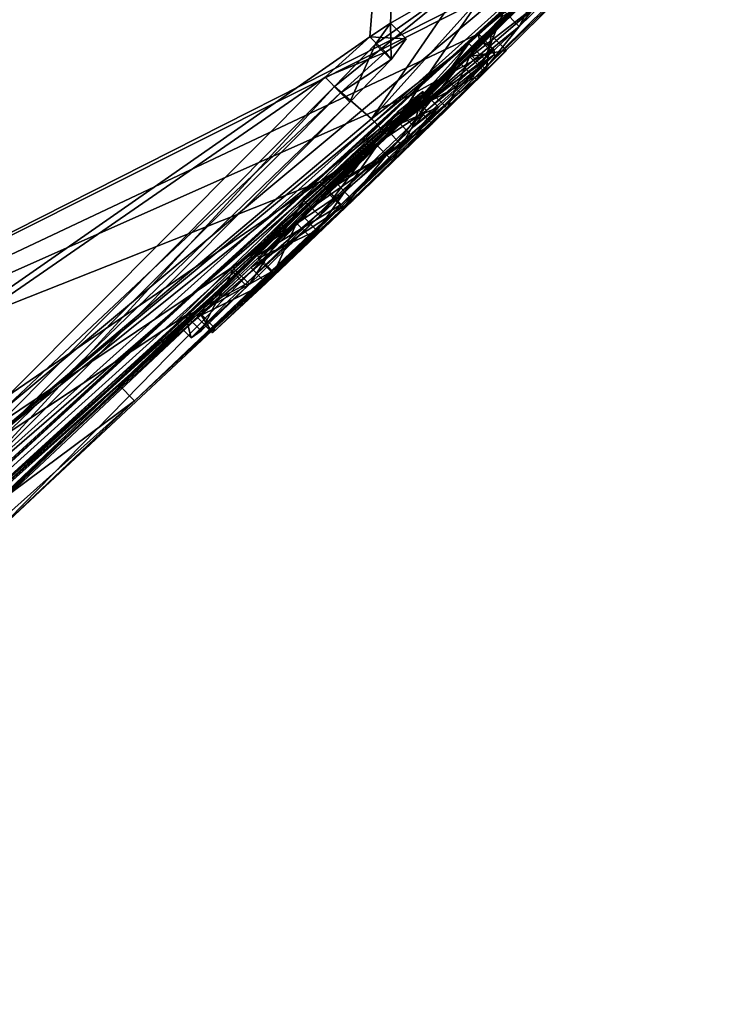
# Model space of a CAD drawing. Units: millimetres. Extents: x -101 to 101, y -171 to 10.
# Drawn here: x 88 to 90, y -77 to -74 of the extents above; entities that cross this region are included whole.
import ezdxf

# ---------------------------------------------------------------- set-up
doc = ezdxf.new("R2010")
doc.units = ezdxf.units.MM
doc.header["$LTSCALE"] = 56.584362
for name, color, linetype in [('178', 7, 'CONTINUOUS'), ('179', 7, 'CONTINUOUS'), ('180', 7, 'CONTINUOUS'), ('181', 7, 'CONTINUOUS'), ('182', 7, 'CONTINUOUS'), ('183', 7, 'CONTINUOUS'), ('206', 7, 'CONTINUOUS'), ('207', 7, 'CONTINUOUS'), ('208', 7, 'CONTINUOUS'), ('210', 7, 'CONTINUOUS'), ('213', 7, 'CONTINUOUS'), ('279', 7, 'CONTINUOUS'), ('280', 7, 'CONTINUOUS')]:
    doc.layers.add(name, color=color, linetype=linetype)

msp = doc.modelspace()

# ---------------------------------------------------------------- linework, layer by layer
at = {"layer": '178', "color": 253, "linetype": 'Continuous', "true_color": 0x999999}
for points in [[(83.7065, -77.4279, 13.2958), (88.8063, -73.874, 6.7769), (88.943, -72.1914, 15.2186), (83.7065, -77.4279, 13.2958)], [(88.8063, -73.874, 6.7769), (88.8723, -73.8311, 6.5837), (88.943, -72.1914, 15.2186), (88.8063, -73.874, 6.7769)], [(88.8723, -73.8311, 6.5837), (89.1194, -73.6877, 5.6136), (88.943, -72.1914, 15.2186), (88.8723, -73.8311, 6.5837)], [(89.9134, -73.1634), (87.5563, -75.4125, 1.5401), (78.181, -82.9533), (89.9134, -73.1634)], [(84.2677, -78.3225), (89.9134, -73.1634), (78.181, -82.9533), (84.2677, -78.3225)], [(88.6713, -74.3729, 0.9561), (87.5563, -75.4125, 1.5401), (89.9134, -73.1634), (88.6713, -74.3729, 0.9561)], [(89.0972, -73.961, 0.9644), (88.6713, -74.3729, 0.9561), (89.9134, -73.1634), (89.0972, -73.961, 0.9644)], [(89.5225, -73.5418, 1.0966), (89.0972, -73.961, 0.9644), (89.9134, -73.1634), (89.5225, -73.5418, 1.0966)], [(89.0442, -74.0017, 1.5003), (89.4612, -73.59, 1.6421), (89.1225, -73.8961, 2.4151), (89.0442, -74.0017, 1.5003)], [(89.1225, -73.8961, 2.4151), (89.4612, -73.59, 1.6421), (89.2343, -73.7916, 2.2931), (89.1225, -73.8961, 2.4151)], [(88.8246, -73.8976, 6.3954), (88.6927, -74.0333, 6.3181), (89.1194, -73.6877, 5.6136), (88.8246, -73.8976, 6.3954)], [(89.1194, -73.6877, 5.6136), (88.6927, -74.0333, 6.3181), (88.8113, -74.1367, 3.6497), (89.1194, -73.6877, 5.6136)], [(88.8723, -73.8311, 6.5837), (88.8246, -73.8976, 6.3954), (89.1194, -73.6877, 5.6136), (88.8723, -73.8311, 6.5837)], [(88.663, -74.0036, 6.8581), (88.8063, -73.874, 6.7769), (83.7065, -77.4279, 13.2958), (88.663, -74.0036, 6.8581)], [(87.4541, -75.2778, 5.5619), (89.0442, -74.0017, 1.5003), (89.1225, -73.8961, 2.4151), (87.4541, -75.2778, 5.5619)], [(87.4541, -75.2778, 5.5619), (89.1225, -73.8961, 2.4151), (88.8113, -74.1367, 3.6497), (87.4541, -75.2778, 5.5619)], [(87.1764, -75.4957, 5.9763), (88.663, -74.0036, 6.8581), (83.7065, -77.4279, 13.2958), (87.1764, -75.4957, 5.9763)], [(87.4191, -75.5095, 2.4668), (89.0442, -74.0017, 1.5003), (87.0719, -75.7795, 3.4882), (87.4191, -75.5095, 2.4668)], [(87.0719, -75.7795, 3.4882), (89.0442, -74.0017, 1.5003), (87.0842, -75.6966, 4.5993), (87.0719, -75.7795, 3.4882)], [(87.0842, -75.6966, 4.5993), (89.0442, -74.0017, 1.5003), (87.4541, -75.2778, 5.5619), (87.0842, -75.6966, 4.5993)], [(88.0047, -74.9876, 1.7824), (89.0442, -74.0017, 1.5003), (87.4191, -75.5095, 2.4668), (88.0047, -74.9876, 1.7824)], [(88.6927, -74.0333, 6.3181), (87.4541, -75.2778, 5.5619), (88.8113, -74.1367, 3.6497), (88.6927, -74.0333, 6.3181)]]:
    msp.add_3dface(points, dxfattribs=at)
at = {"layer": '179', "color": 253, "linetype": 'Continuous', "true_color": 0x999999}
for points in [[(88.6899, -72.4445, -15.2144), (89.4238, -73.6044, -2.3249), (85.586, -75.5483, -14.4595), (88.6899, -72.4445, -15.2144)], [(89.9134, -73.1634), (84.2677, -78.3225), (83.1291, -79.2532, -0.6144), (89.9134, -73.1634)], [(84.459, -78.1606, -0.4899), (89.9134, -73.1634), (83.1291, -79.2532, -0.6144), (84.459, -78.1606, -0.4899)], [(84.5658, -78.0696, -0.6284), (89.9134, -73.1634), (84.459, -78.1606, -0.4899), (84.5658, -78.0696, -0.6284)], [(87.3338, -75.6348, -0.4899), (89.9134, -73.1634), (84.5658, -78.0696, -0.6284), (87.3338, -75.6348, -0.4899)], [(87.4352, -75.5402, -0.6284), (89.9134, -73.1634), (87.3338, -75.6348, -0.4899), (87.4352, -75.5402, -0.6284)], [(88.4254, -74.6115, -0.6944), (89.9134, -73.1634), (87.4352, -75.5402, -0.6284), (88.4254, -74.6115, -0.6944)], [(88.7036, -74.3466, -0.5802), (89.9134, -73.1634), (88.4254, -74.6115, -0.6944), (88.7036, -74.3466, -0.5802)], [(88.9564, -74.1022, -0.6191), (89.9134, -73.1634), (88.7036, -74.3466, -0.5802), (88.9564, -74.1022, -0.6191)], [(88.8947, -74.144, -1.6079), (89.9134, -73.1634), (89.1936, -73.8685, -0.8659), (88.8947, -74.144, -1.6079)], [(89.9134, -73.1634), (88.8947, -74.144, -1.6079), (89.4427, -73.6232, -0.9379), (89.9134, -73.1634)], [(89.1247, -73.9376, -0.7171), (89.9134, -73.1634), (88.9564, -74.1022, -0.6191), (89.1247, -73.9376, -0.7171)], [(89.1936, -73.8685, -0.8659), (89.9134, -73.1634), (89.1247, -73.9376, -0.7171), (89.1936, -73.8685, -0.8659)], [(89.4238, -73.6044, -2.3249), (89.4357, -73.6163, -1.5941), (85.586, -75.5483, -14.4595), (89.4238, -73.6044, -2.3249)], [(89.4357, -73.6163, -1.5941), (89.1531, -73.8648, -2.452), (85.586, -75.5483, -14.4595), (89.4357, -73.6163, -1.5941)], [(89.4427, -73.6232, -0.9379), (89.1531, -73.8648, -2.452), (89.4357, -73.6163, -1.5941), (89.4427, -73.6232, -0.9379)], [(88.8947, -74.144, -1.6079), (89.1552, -73.8813, -1.9365), (89.4427, -73.6232, -0.9379), (88.8947, -74.144, -1.6079)], [(89.1552, -73.8813, -1.9365), (89.1531, -73.8648, -2.452), (89.4427, -73.6232, -0.9379), (89.1552, -73.8813, -1.9365)], [(89.1531, -73.8648, -2.452), (88.9386, -74.0598, -2.7673), (85.586, -75.5483, -14.4595), (89.1531, -73.8648, -2.452)], [(89.1278, -73.931, -0.9784), (88.8947, -74.144, -1.6079), (89.1936, -73.8685, -0.8659), (89.1278, -73.931, -0.9784)], [(88.5878, -74.4434, -1.4454), (88.8947, -74.144, -1.6079), (89.1278, -73.931, -0.9784), (88.5878, -74.4434, -1.4454)], [(89.003, -74.0532, -0.9248), (88.5878, -74.4434, -1.4454), (89.1278, -73.931, -0.9784), (89.003, -74.0532, -0.9248)], [(88.9386, -74.0598, -2.7673), (88.6467, -74.3376, -2.8519), (85.586, -75.5483, -14.4595), (88.9386, -74.0598, -2.7673)], [(88.4484, -74.5822, -1.1774), (88.5878, -74.4434, -1.4454), (89.003, -74.0532, -0.9248), (88.4484, -74.5822, -1.1774)], [(88.8298, -74.222, -0.8418), (88.4484, -74.5822, -1.1774), (89.003, -74.0532, -0.9248), (88.8298, -74.222, -0.8418)], [(88.9759, -74.0489, -2.1408), (88.8588, -74.1702, -1.9006), (88.5956, -74.3978, -2.5996), (88.9759, -74.0489, -2.1408)], [(88.8963, -74.1124, -2.4991), (88.9759, -74.0489, -2.1408), (88.5956, -74.3978, -2.5996), (88.8963, -74.1124, -2.4991)], [(88.8588, -74.1702, -1.9006), (88.6654, -74.3599, -1.7887), (88.3717, -74.6156, -2.5035), (88.8588, -74.1702, -1.9006)], [(88.5956, -74.3978, -2.5996), (88.8588, -74.1702, -1.9006), (88.3717, -74.6156, -2.5035), (88.5956, -74.3978, -2.5996)], [(88.5713, -74.4699, -0.8786), (88.4484, -74.5822, -1.1774), (88.8298, -74.222, -0.8418), (88.5713, -74.4699, -0.8786)], [(88.6467, -74.3376, -2.8519), (88.3589, -74.6153, -2.7934), (82.7641, -78.3702, -12.4607), (88.6467, -74.3376, -2.8519)], [(85.586, -75.5483, -14.4595), (88.6467, -74.3376, -2.8519), (82.7641, -78.3702, -12.4607), (85.586, -75.5483, -14.4595)], [(88.6654, -74.3599, -1.7887), (88.4457, -74.5734, -1.6695), (87.5193, -75.4019, -2.8206), (88.6654, -74.3599, -1.7887)], [(88.2171, -74.7643, -2.4546), (88.6654, -74.3599, -1.7887), (87.5193, -75.4019, -2.8206), (88.2171, -74.7643, -2.4546)], [(88.3717, -74.6156, -2.5035), (88.6654, -74.3599, -1.7887), (88.2171, -74.7643, -2.4546), (88.3717, -74.6156, -2.5035)], [(88.4457, -74.5734, -1.6695), (88.2614, -74.7554, -1.3942), (87.4762, -75.4518, -2.5896), (88.4457, -74.5734, -1.6695)], [(87.5855, -75.3467, -2.682), (88.4457, -74.5734, -1.6695), (87.4762, -75.4518, -2.5896), (87.5855, -75.3467, -2.682)], [(87.5193, -75.4019, -2.8206), (88.4457, -74.5734, -1.6695), (87.5855, -75.3467, -2.682), (87.5193, -75.4019, -2.8206)], [(88.3589, -74.6153, -2.7934), (88.1853, -74.7865, -2.646), (82.7641, -78.3702, -12.4607), (88.3589, -74.6153, -2.7934)], [(88.2538, -74.7701, -1.0064), (88.4254, -74.6115, -0.6944), (87.4272, -75.5322, -1.5204), (88.2538, -74.7701, -1.0064)], [(87.4272, -75.5322, -1.5204), (88.4254, -74.6115, -0.6944), (87.4352, -75.5402, -0.6284), (87.4272, -75.5322, -1.5204)], [(88.1853, -74.7865, -2.646), (88.2171, -74.7643, -2.4546), (82.7641, -78.3702, -12.4607), (88.1853, -74.7865, -2.646)], [(88.2171, -74.7643, -2.4546), (87.5193, -75.4019, -2.8206), (82.7641, -78.3702, -12.4607), (88.2171, -74.7643, -2.4546)], [(87.4762, -75.4518, -2.5896), (88.2614, -74.7554, -1.3942), (87.4122, -75.5172, -2.4349), (87.4762, -75.4518, -2.5896)], [(87.4122, -75.5172, -2.4349), (88.2614, -74.7554, -1.3942), (87.4272, -75.5322, -1.5204), (87.4122, -75.5172, -2.4349)], [(88.2614, -74.7554, -1.3942), (88.2538, -74.7701, -1.0064), (87.4272, -75.5322, -1.5204), (88.2614, -74.7554, -1.3942)]]:
    msp.add_3dface(points, dxfattribs=at)
at = {"layer": '180', "color": 253, "linetype": 'Continuous', "true_color": 0x999999}
for points in [[(88.5779, -71.8285, -16.1017), (82.8852, -77.5212, -13.9443), (87.3074, -71.74, -16.4287), (88.5779, -71.8285, -16.1017)], [(85.586, -75.5483, -14.4595), (82.8852, -77.5212, -13.9443), (88.5779, -71.8285, -16.1017), (85.586, -75.5483, -14.4595)], [(88.6899, -72.4445, -15.2144), (85.586, -75.5483, -14.4595), (88.5779, -71.8285, -16.1017), (88.6899, -72.4445, -15.2144)]]:
    msp.add_3dface(points, dxfattribs=at)
at = {"layer": '181', "color": 253, "linetype": 'Continuous', "true_color": 0x999999}
for points in [[(88.6815, -71.9298, 15.9634), (88.5791, -71.8273, 16.1017), (84.2218, -76.1847, 14.8764), (88.6815, -71.9298, 15.9634)], [(88.5791, -71.8273, 16.1017), (86.4138, -73.1936, 16.2057), (84.2218, -76.1847, 14.8764), (88.5791, -71.8273, 16.1017)], [(88.943, -72.1914, 15.2186), (88.6815, -71.9298, 15.9634), (84.2218, -76.1847, 14.8764), (88.943, -72.1914, 15.2186)], [(83.7065, -77.4279, 13.2958), (88.943, -72.1914, 15.2186), (84.2218, -76.1847, 14.8764), (83.7065, -77.4279, 13.2958)]]:
    msp.add_3dface(points, dxfattribs=at)
at = {"layer": '182', "color": 253, "linetype": 'Continuous', "true_color": 0x999999}
for points in [[(88.8588, -74.1702, -1.9006), (88.9759, -74.0489, -2.1408), (89.0253, -74.0986, -2.1396), (88.8588, -74.1702, -1.9006)], [(88.9759, -74.0489, -2.1408), (88.8963, -74.1124, -2.4991), (88.9468, -74.1611, -2.4979), (88.9759, -74.0489, -2.1408)], [(89.0253, -74.0986, -2.1396), (88.9759, -74.0489, -2.1408), (88.9468, -74.1611, -2.4979), (89.0253, -74.0986, -2.1396)], [(88.8963, -74.1124, -2.4991), (88.5956, -74.3978, -2.5996), (88.6463, -74.4462, -2.5997), (88.8963, -74.1124, -2.4991)], [(88.9468, -74.1611, -2.4979), (88.8963, -74.1124, -2.4991), (88.6463, -74.4462, -2.5997), (88.9468, -74.1611, -2.4979)], [(88.9079, -74.2202, -1.9001), (88.8588, -74.1702, -1.9006), (89.0253, -74.0986, -2.1396), (88.9079, -74.2202, -1.9001)], [(88.6654, -74.3599, -1.7887), (88.8588, -74.1702, -1.9006), (88.9079, -74.2202, -1.9001), (88.6654, -74.3599, -1.7887)], [(88.7145, -74.4098, -1.7885), (88.6654, -74.3599, -1.7887), (88.9079, -74.2202, -1.9001), (88.7145, -74.4098, -1.7885)], [(88.3589, -74.6153, -2.7934), (88.6467, -74.3376, -2.8519), (88.6952, -74.3882, -2.8519), (88.3589, -74.6153, -2.7934)], [(88.7036, -74.3466, -0.5802), (88.4254, -74.6115, -0.6944), (88.752, -74.3971, -0.5803), (88.7036, -74.3466, -0.5802)], [(88.4457, -74.5734, -1.6695), (88.6654, -74.3599, -1.7887), (88.7145, -74.4098, -1.7885), (88.4457, -74.5734, -1.6695)], [(88.4077, -74.6656, -2.793), (88.3589, -74.6153, -2.7934), (88.6952, -74.3882, -2.8519), (88.4077, -74.6656, -2.793)], [(88.5956, -74.3978, -2.5996), (88.3717, -74.6156, -2.5035), (88.4218, -74.6646, -2.504), (88.5956, -74.3978, -2.5996)], [(88.6463, -74.4462, -2.5997), (88.5956, -74.3978, -2.5996), (88.4218, -74.6646, -2.504), (88.6463, -74.4462, -2.5997)], [(88.752, -74.3971, -0.5803), (88.4254, -74.6115, -0.6944), (88.4744, -74.6615, -0.6948), (88.752, -74.3971, -0.5803)], [(88.4949, -74.6233, -1.6693), (88.4457, -74.5734, -1.6695), (88.7145, -74.4098, -1.7885), (88.4949, -74.6233, -1.6693)], [(88.2614, -74.7554, -1.3942), (88.4457, -74.5734, -1.6695), (88.4949, -74.6233, -1.6693), (88.2614, -74.7554, -1.3942)], [(88.1853, -74.7865, -2.646), (88.3589, -74.6153, -2.7934), (88.4077, -74.6656, -2.793), (88.1853, -74.7865, -2.646)], [(88.3717, -74.6156, -2.5035), (88.2171, -74.7643, -2.4546), (88.267, -74.8135, -2.4543), (88.3717, -74.6156, -2.5035)], [(88.4254, -74.6115, -0.6944), (88.2538, -74.7701, -1.0064), (88.4744, -74.6615, -0.6948), (88.4254, -74.6115, -0.6944)], [(88.3109, -74.805, -1.394), (88.2614, -74.7554, -1.3942), (88.4949, -74.6233, -1.6693), (88.3109, -74.805, -1.394)], [(88.4218, -74.6646, -2.504), (88.3717, -74.6156, -2.5035), (88.267, -74.8135, -2.4543), (88.4218, -74.6646, -2.504)], [(88.2345, -74.8363, -2.6455), (88.1853, -74.7865, -2.646), (88.4077, -74.6656, -2.793), (88.2345, -74.8363, -2.6455)], [(88.4744, -74.6615, -0.6948), (88.2538, -74.7701, -1.0064), (88.3033, -74.8197, -1.0067), (88.4744, -74.6615, -0.6948)], [(88.2171, -74.7643, -2.4546), (88.1853, -74.7865, -2.646), (88.2345, -74.8363, -2.6455), (88.2171, -74.7643, -2.4546)], [(88.267, -74.8135, -2.4543), (88.2171, -74.7643, -2.4546), (88.2345, -74.8363, -2.6455), (88.267, -74.8135, -2.4543)], [(88.2538, -74.7701, -1.0064), (88.2614, -74.7554, -1.3942), (88.3033, -74.8197, -1.0067), (88.2538, -74.7701, -1.0064)], [(88.3033, -74.8197, -1.0067), (88.2614, -74.7554, -1.3942), (88.3109, -74.805, -1.394), (88.3033, -74.8197, -1.0067)]]:
    msp.add_3dface(points, dxfattribs=at)
at = {"layer": '183', "color": 253, "linetype": 'Continuous', "true_color": 0x999999}
for points in [[(88.9386, -74.0598, -2.7673), (89.1531, -73.8648, -2.452), (89.2025, -73.9144, -2.4522), (88.9386, -74.0598, -2.7673)], [(89.1936, -73.8685, -0.8659), (89.1247, -73.9376, -0.7171), (89.2432, -73.9179, -0.8655), (89.1936, -73.8685, -0.8659)], [(89.1278, -73.931, -0.9784), (89.1936, -73.8685, -0.8659), (89.1775, -73.9803, -0.9783), (89.1278, -73.931, -0.9784)], [(89.1531, -73.8648, -2.452), (89.1552, -73.8813, -1.9365), (89.2025, -73.9144, -2.4522), (89.1531, -73.8648, -2.452)], [(89.1775, -73.9803, -0.9783), (89.1936, -73.8685, -0.8659), (89.2432, -73.9179, -0.8655), (89.1775, -73.9803, -0.9783)], [(89.1552, -73.8813, -1.9365), (88.8947, -74.144, -1.6079), (89.2046, -73.9309, -1.9363), (89.1552, -73.8813, -1.9365)], [(89.2025, -73.9144, -2.4522), (89.1552, -73.8813, -1.9365), (89.2046, -73.9309, -1.9363), (89.2025, -73.9144, -2.4522)], [(89.2046, -73.9309, -1.9363), (88.8947, -74.144, -1.6079), (88.9439, -74.1938, -1.6078), (89.2046, -73.9309, -1.9363)], [(88.9876, -74.1099, -2.7677), (88.9386, -74.0598, -2.7673), (89.2025, -73.9144, -2.4522), (88.9876, -74.1099, -2.7677)], [(89.003, -74.0532, -0.9248), (89.1278, -73.931, -0.9784), (89.0527, -74.1025, -0.925), (89.003, -74.0532, -0.9248)], [(89.0527, -74.1025, -0.925), (89.1278, -73.931, -0.9784), (89.1775, -73.9803, -0.9783), (89.0527, -74.1025, -0.925)], [(89.2432, -73.9179, -0.8655), (89.1247, -73.9376, -0.7171), (89.1738, -73.9875, -0.7168), (89.2432, -73.9179, -0.8655)], [(89.1247, -73.9376, -0.7171), (88.9564, -74.1022, -0.6191), (89.1738, -73.9875, -0.7168), (89.1247, -73.9376, -0.7171)], [(89.1738, -73.9875, -0.7168), (88.9564, -74.1022, -0.6191), (89.0053, -74.1523, -0.6188), (89.1738, -73.9875, -0.7168)], [(88.6467, -74.3376, -2.8519), (88.9386, -74.0598, -2.7673), (88.9876, -74.1099, -2.7677), (88.6467, -74.3376, -2.8519)], [(88.8298, -74.222, -0.8418), (89.003, -74.0532, -0.9248), (88.8797, -74.2711, -0.8419), (88.8298, -74.222, -0.8418)], [(88.8797, -74.2711, -0.8419), (89.003, -74.0532, -0.9248), (89.0527, -74.1025, -0.925), (88.8797, -74.2711, -0.8419)], [(88.6952, -74.3882, -2.8519), (88.6467, -74.3376, -2.8519), (88.9876, -74.1099, -2.7677), (88.6952, -74.3882, -2.8519)], [(88.9564, -74.1022, -0.6191), (88.7036, -74.3466, -0.5802), (89.0053, -74.1523, -0.6188), (88.9564, -74.1022, -0.6191)], [(88.8947, -74.144, -1.6079), (88.5878, -74.4434, -1.4454), (88.9439, -74.1938, -1.6078), (88.8947, -74.144, -1.6079)], [(88.7036, -74.3466, -0.5802), (88.752, -74.3971, -0.5803), (89.0053, -74.1523, -0.6188), (88.7036, -74.3466, -0.5802)], [(88.9439, -74.1938, -1.6078), (88.5878, -74.4434, -1.4454), (88.637, -74.4932, -1.4452), (88.9439, -74.1938, -1.6078)], [(88.5713, -74.4699, -0.8786), (88.8298, -74.222, -0.8418), (88.6212, -74.519, -0.8783), (88.5713, -74.4699, -0.8786)], [(88.6212, -74.519, -0.8783), (88.8298, -74.222, -0.8418), (88.8797, -74.2711, -0.8419), (88.6212, -74.519, -0.8783)], [(88.5878, -74.4434, -1.4454), (88.4484, -74.5822, -1.1774), (88.637, -74.4932, -1.4452), (88.5878, -74.4434, -1.4454)], [(88.4484, -74.5822, -1.1774), (88.5713, -74.4699, -0.8786), (88.4979, -74.6318, -1.1769), (88.4484, -74.5822, -1.1774)], [(88.4979, -74.6318, -1.1769), (88.5713, -74.4699, -0.8786), (88.6212, -74.519, -0.8783), (88.4979, -74.6318, -1.1769)], [(88.637, -74.4932, -1.4452), (88.4484, -74.5822, -1.1774), (88.4979, -74.6318, -1.1769), (88.637, -74.4932, -1.4452)]]:
    msp.add_3dface(points, dxfattribs=at)
at = {"layer": '206', "color": 253, "linetype": 'Continuous', "true_color": 0x999999}
for points in [[(89.0972, -73.961, 0.9644), (89.5225, -73.5418, 1.0966), (89.1469, -74.0104, 0.9644), (89.0972, -73.961, 0.9644)], [(89.1469, -74.0104, 0.9644), (89.5225, -73.5418, 1.0966), (89.5722, -73.5912, 1.0967), (89.1469, -74.0104, 0.9644)], [(88.6713, -74.3729, 0.9561), (89.0972, -73.961, 0.9644), (88.721, -74.4222, 0.9561), (88.6713, -74.3729, 0.9561)], [(88.721, -74.4222, 0.9561), (89.0972, -73.961, 0.9644), (89.1469, -74.0104, 0.9644), (88.721, -74.4222, 0.9561)], [(88.663, -74.0036, 6.8581), (87.1764, -75.4957, 5.9763), (88.7127, -74.0533, 6.8581), (88.663, -74.0036, 6.8581)], [(88.7127, -74.0533, 6.8581), (87.1764, -75.4957, 5.9763), (87.226, -75.5454, 5.9762), (88.7127, -74.0533, 6.8581)], [(87.5563, -75.4125, 1.5401), (88.6713, -74.3729, 0.9561), (87.6059, -75.4619, 1.54), (87.5563, -75.4125, 1.5401)], [(87.6059, -75.4619, 1.54), (88.6713, -74.3729, 0.9561), (88.721, -74.4222, 0.9561), (87.6059, -75.4619, 1.54)]]:
    msp.add_3dface(points, dxfattribs=at)
at = {"layer": '207', "color": 253, "linetype": 'Continuous', "true_color": 0x999999}
for points in [[(88.8723, -73.8311, 6.5837), (88.8063, -73.874, 6.7769), (88.922, -73.8808, 6.5837), (88.8723, -73.8311, 6.5837)], [(88.8246, -73.8976, 6.3954), (88.8723, -73.8311, 6.5837), (88.8742, -73.9472, 6.3954), (88.8246, -73.8976, 6.3954)], [(88.8742, -73.9472, 6.3954), (88.8723, -73.8311, 6.5837), (88.922, -73.8808, 6.5837), (88.8742, -73.9472, 6.3954)], [(88.8063, -73.874, 6.7769), (88.663, -74.0036, 6.8581), (88.856, -73.9236, 6.7769), (88.8063, -73.874, 6.7769)], [(88.6927, -74.0333, 6.3181), (88.8246, -73.8976, 6.3954), (88.7424, -74.0829, 6.3181), (88.6927, -74.0333, 6.3181)], [(88.7424, -74.0829, 6.3181), (88.8246, -73.8976, 6.3954), (88.8742, -73.9472, 6.3954), (88.7424, -74.0829, 6.3181)], [(88.922, -73.8808, 6.5837), (88.8063, -73.874, 6.7769), (88.856, -73.9236, 6.7769), (88.922, -73.8808, 6.5837)], [(88.663, -74.0036, 6.8581), (88.7127, -74.0533, 6.8581), (88.856, -73.9236, 6.7769), (88.663, -74.0036, 6.8581)]]:
    msp.add_3dface(points, dxfattribs=at)
at = {"layer": '208', "color": 253, "linetype": 'Continuous', "true_color": 0x999999}
for points in [[(89.4612, -73.59, 1.6421), (89.0442, -74.0017, 1.5003), (89.5107, -73.6395, 1.6421), (89.4612, -73.59, 1.6421)], [(89.5107, -73.6395, 1.6421), (89.0442, -74.0017, 1.5003), (89.0937, -74.0513, 1.5003), (89.5107, -73.6395, 1.6421)], [(89.0442, -74.0017, 1.5003), (88.0047, -74.9876, 1.7824), (89.0937, -74.0513, 1.5003), (89.0442, -74.0017, 1.5003)], [(87.4541, -75.2778, 5.5619), (88.6927, -74.0333, 6.3181), (87.5038, -75.3275, 5.5619), (87.4541, -75.2778, 5.5619)], [(88.6927, -74.0333, 6.3181), (88.7424, -74.0829, 6.3181), (87.5038, -75.3275, 5.5619), (88.6927, -74.0333, 6.3181)], [(89.0937, -74.0513, 1.5003), (88.0047, -74.9876, 1.7824), (88.0543, -75.0372, 1.7824), (89.0937, -74.0513, 1.5003)], [(88.0047, -74.9876, 1.7824), (87.4191, -75.5095, 2.4668), (88.0543, -75.0372, 1.7824), (88.0047, -74.9876, 1.7824)], [(88.0543, -75.0372, 1.7824), (87.4191, -75.5095, 2.4668), (87.4687, -75.559, 2.4668), (88.0543, -75.0372, 1.7824)]]:
    msp.add_3dface(points, dxfattribs=at)
at = {"layer": '210', "color": 253, "linetype": 'Continuous', "true_color": 0x999999}
for points in [[(89.1194, -73.6877, 5.6136), (88.8113, -74.1367, 3.6497), (89.1689, -73.7374, 5.6134), (89.1194, -73.6877, 5.6136)], [(89.1689, -73.7374, 5.6134), (88.8113, -74.1367, 3.6497), (88.8609, -74.1862, 3.6496), (89.1689, -73.7374, 5.6134)], [(88.8113, -74.1367, 3.6497), (89.1225, -73.8961, 2.4151), (88.8609, -74.1862, 3.6496), (88.8113, -74.1367, 3.6497)], [(88.8609, -74.1862, 3.6496), (89.1225, -73.8961, 2.4151), (89.172, -73.9457, 2.4151), (88.8609, -74.1862, 3.6496)]]:
    msp.add_3dface(points, dxfattribs=at)
at = {"layer": '213', "color": 253, "linetype": 'Continuous', "true_color": 0x999999}
for points in [[(89.2343, -73.7916, 2.2931), (89.3857, -73.6422, 2.3155), (89.2838, -73.8412, 2.2931), (89.2343, -73.7916, 2.2931)], [(89.2838, -73.8412, 2.2931), (89.3857, -73.6422, 2.3155), (89.4352, -73.6918, 2.3155), (89.2838, -73.8412, 2.2931)], [(89.1225, -73.8961, 2.4151), (89.2343, -73.7916, 2.2931), (89.172, -73.9457, 2.4151), (89.1225, -73.8961, 2.4151)], [(89.172, -73.9457, 2.4151), (89.2343, -73.7916, 2.2931), (89.2838, -73.8412, 2.2931), (89.172, -73.9457, 2.4151)]]:
    msp.add_3dface(points, dxfattribs=at)
at = {"layer": '279', "color": 42, "linetype": 'Continuous', "true_color": 0xcd9632}
for points in [[(89.1469, -74.0104, 0.9644), (89.5722, -73.5912, 1.0967), (89.0937, -74.0513, 1.5003), (89.1469, -74.0104, 0.9644)], [(89.5722, -73.5912, 1.0967), (89.5107, -73.6395, 1.6421), (89.0937, -74.0513, 1.5003), (89.5722, -73.5912, 1.0967)], [(89.2315, -73.808, 3.938), (88.8609, -74.1862, 3.6496), (89.4352, -73.6918, 2.3155), (89.2315, -73.808, 3.938)], [(88.8609, -74.1862, 3.6496), (89.2838, -73.8412, 2.2931), (89.4352, -73.6918, 2.3155), (88.8609, -74.1862, 3.6496)], [(89.1689, -73.7374, 5.6134), (88.8609, -74.1862, 3.6496), (89.2315, -73.808, 3.938), (89.1689, -73.7374, 5.6134)], [(88.8609, -74.1862, 3.6496), (89.172, -73.9457, 2.4151), (89.2838, -73.8412, 2.2931), (88.8609, -74.1862, 3.6496)], [(88.8742, -73.9472, 6.3954), (88.922, -73.8808, 6.5837), (88.856, -73.9236, 6.7769), (88.8742, -73.9472, 6.3954)], [(88.7127, -74.0533, 6.8581), (88.8742, -73.9472, 6.3954), (88.856, -73.9236, 6.7769), (88.7127, -74.0533, 6.8581)], [(88.7127, -74.0533, 6.8581), (88.7424, -74.0829, 6.3181), (88.8742, -73.9472, 6.3954), (88.7127, -74.0533, 6.8581)], [(88.721, -74.4222, 0.9561), (89.1469, -74.0104, 0.9644), (88.0543, -75.0372, 1.7824), (88.721, -74.4222, 0.9561)], [(89.1469, -74.0104, 0.9644), (89.0937, -74.0513, 1.5003), (88.0543, -75.0372, 1.7824), (89.1469, -74.0104, 0.9644)], [(88.7127, -74.0533, 6.8581), (87.226, -75.5454, 5.9762), (88.7424, -74.0829, 6.3181), (88.7127, -74.0533, 6.8581)], [(88.7424, -74.0829, 6.3181), (87.226, -75.5454, 5.9762), (87.5038, -75.3275, 5.5619), (88.7424, -74.0829, 6.3181)], [(87.6059, -75.4619, 1.54), (88.721, -74.4222, 0.9561), (88.0543, -75.0372, 1.7824), (87.6059, -75.4619, 1.54)], [(87.6059, -75.4619, 1.54), (88.0543, -75.0372, 1.7824), (87.4687, -75.559, 2.4668), (87.6059, -75.4619, 1.54)]]:
    msp.add_3dface(points, dxfattribs=at)
at = {"layer": '280', "color": 42, "linetype": 'Continuous', "true_color": 0xcd9632}
for points in [[(89.0253, -74.0986, -2.1396), (89.2046, -73.9309, -1.9363), (88.9439, -74.1938, -1.6078), (89.0253, -74.0986, -2.1396)], [(89.0253, -74.0986, -2.1396), (88.9468, -74.1611, -2.4979), (89.2046, -73.9309, -1.9363), (89.0253, -74.0986, -2.1396)], [(88.9468, -74.1611, -2.4979), (88.9876, -74.1099, -2.7677), (89.2046, -73.9309, -1.9363), (88.9468, -74.1611, -2.4979)], [(88.9876, -74.1099, -2.7677), (89.2025, -73.9144, -2.4522), (89.2046, -73.9309, -1.9363), (88.9876, -74.1099, -2.7677)], [(89.0527, -74.1025, -0.925), (89.1775, -73.9803, -0.9783), (89.2432, -73.9179, -0.8655), (89.0527, -74.1025, -0.925)], [(89.0527, -74.1025, -0.925), (89.2432, -73.9179, -0.8655), (89.1738, -73.9875, -0.7168), (89.0527, -74.1025, -0.925)], [(88.8797, -74.2711, -0.8419), (89.0527, -74.1025, -0.925), (89.1738, -73.9875, -0.7168), (88.8797, -74.2711, -0.8419)], [(88.8797, -74.2711, -0.8419), (89.1738, -73.9875, -0.7168), (89.0053, -74.1523, -0.6188), (88.8797, -74.2711, -0.8419)], [(88.9468, -74.1611, -2.4979), (88.6952, -74.3882, -2.8519), (88.9876, -74.1099, -2.7677), (88.9468, -74.1611, -2.4979)], [(88.9079, -74.2202, -1.9001), (89.0253, -74.0986, -2.1396), (88.9439, -74.1938, -1.6078), (88.9079, -74.2202, -1.9001)], [(88.752, -74.3971, -0.5803), (88.3033, -74.8197, -1.0067), (89.0053, -74.1523, -0.6188), (88.752, -74.3971, -0.5803)], [(88.3033, -74.8197, -1.0067), (88.6212, -74.519, -0.8783), (89.0053, -74.1523, -0.6188), (88.3033, -74.8197, -1.0067)], [(88.6212, -74.519, -0.8783), (88.8797, -74.2711, -0.8419), (89.0053, -74.1523, -0.6188), (88.6212, -74.519, -0.8783)], [(88.9468, -74.1611, -2.4979), (88.6463, -74.4462, -2.5997), (88.6952, -74.3882, -2.8519), (88.9468, -74.1611, -2.4979)], [(88.7145, -74.4098, -1.7885), (88.9439, -74.1938, -1.6078), (88.637, -74.4932, -1.4452), (88.7145, -74.4098, -1.7885)], [(88.7145, -74.4098, -1.7885), (88.9079, -74.2202, -1.9001), (88.9439, -74.1938, -1.6078), (88.7145, -74.4098, -1.7885)], [(88.752, -74.3971, -0.5803), (88.4744, -74.6615, -0.6948), (88.3033, -74.8197, -1.0067), (88.752, -74.3971, -0.5803)], [(88.6463, -74.4462, -2.5997), (88.4077, -74.6656, -2.793), (88.6952, -74.3882, -2.8519), (88.6463, -74.4462, -2.5997)], [(88.4949, -74.6233, -1.6693), (88.7145, -74.4098, -1.7885), (88.637, -74.4932, -1.4452), (88.4949, -74.6233, -1.6693)], [(88.6463, -74.4462, -2.5997), (88.4218, -74.6646, -2.504), (88.4077, -74.6656, -2.793), (88.6463, -74.4462, -2.5997)], [(88.3109, -74.805, -1.394), (88.4949, -74.6233, -1.6693), (88.637, -74.4932, -1.4452), (88.3109, -74.805, -1.394)], [(88.3109, -74.805, -1.394), (88.637, -74.4932, -1.4452), (88.4979, -74.6318, -1.1769), (88.3109, -74.805, -1.394)], [(88.3033, -74.8197, -1.0067), (88.3109, -74.805, -1.394), (88.6212, -74.519, -0.8783), (88.3033, -74.8197, -1.0067)], [(88.3109, -74.805, -1.394), (88.4979, -74.6318, -1.1769), (88.6212, -74.519, -0.8783), (88.3109, -74.805, -1.394)], [(88.4218, -74.6646, -2.504), (88.267, -74.8135, -2.4543), (88.2345, -74.8363, -2.6455), (88.4218, -74.6646, -2.504)], [(88.4218, -74.6646, -2.504), (88.2345, -74.8363, -2.6455), (88.4077, -74.6656, -2.793), (88.4218, -74.6646, -2.504)]]:
    msp.add_3dface(points, dxfattribs=at)

doc.saveas('drawing.dxf')
